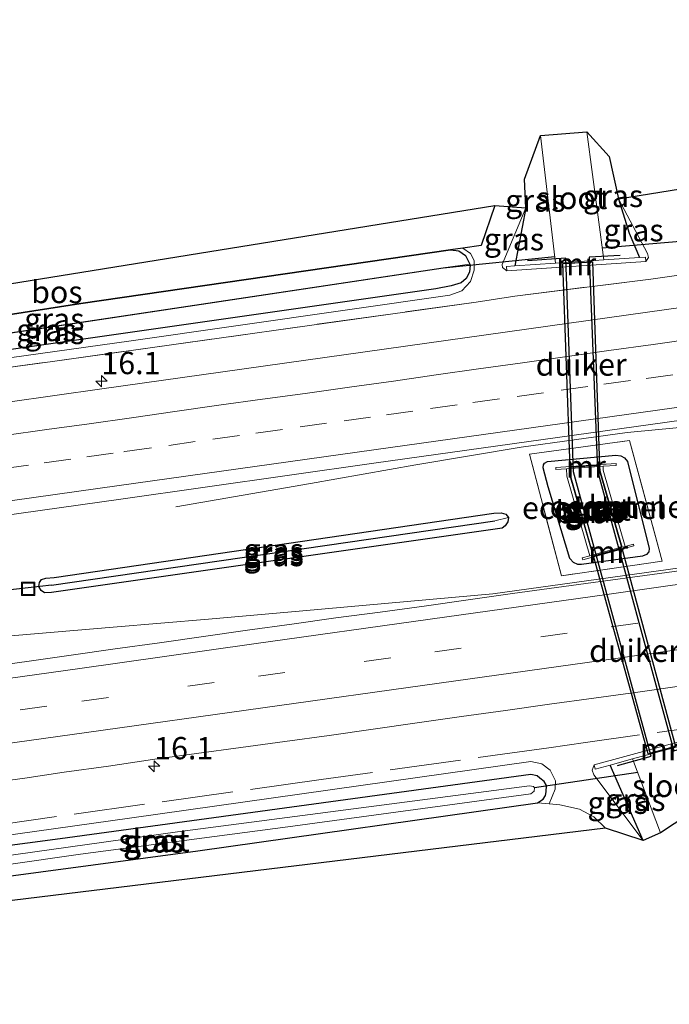
# Model space of a CAD drawing. Units: metres. Extents: x 239996 to 250007, y 525944 to 528045.
# Drawn here: x 243039 to 243112, y 526955 to 527065 of the extents above; entities that cross this region are included whole.
import ezdxf
from ezdxf.enums import TextEntityAlignment as Align

# ---------------------------------------------------------------- set-up
doc = ezdxf.new("R2010")
doc.units = ezdxf.units.M
doc.linetypes.add('IE-TERREINAFSCHEIDING', pattern=[10, 8, -2])
doc.linetypes.add('VW-3-9_STREEP', pattern=[12, 3, -9])
doc.layers.get('0').update_dxf_attribs({"lineweight": 25})
for name, color, linetype, lineweight in [('B-ME-AM-KILOMETR-S-B1', 7, 'Continuous', 18), ('B-ME-BV-GELEIDECONSTRUCTIE-GELEIDERAIL-L-B1', 213, 'BV-GELEIDERAIL', 18), ('B-ME-FV-FAUNAPASSAGE-FAUNATUNNEL-L-B1', 10, 'Continuous', 25), ('B-ME-GR-BOS-GV-B6', 10, 'Continuous', 25), ('B-ME-GW-INSTEEKWATERGANG-L-B1', 10, 'Continuous', 25), ('B-ME-GW-KRUINLIJN-L-B1', 93, 'Continuous', 18), ('B-ME-GW-WATERGANG-GREPPEL-L-B1', 10, 'Continuous', 25), ('B-ME-IE-GRASLAND-GV-B6', 93, 'Continuous', 18), ('B-ME-IE-GRONDWERKLIJN-GROND_INGERICHT-GV-B6', 253, 'Continuous', 18), ('B-ME-IE-HULPGEOMETRIE-L-B1', 53, 'Continuous', 18), ('B-ME-IE-INRICHTINGSELEMENT-S-B1', 253, 'Continuous', 18), ('B-ME-IE-TERREINAFSCHEIDING-DOORGANG-L-B1', 8, 'IE-TERREINAFSCHEIDING-KUNSTMATIG-OPEN', 18), ('B-ME-IE-TERREINAFSCHEIDING-RASTERHEKWERK-L-B1', 8, 'IE-TERREINAFSCHEIDING', 18), ('B-ME-KG-KADASTRAAL-OPNAMEDTMGRENS-L-B1', 10, 'Continuous', 25), ('B-ME-KW-DUIKER-GV-B6', 10, 'Continuous', 25), ('B-ME-KW-DUIKER-L-B1', 10, 'Continuous', 25), ('B-ME-MW-MUUR-GV-B6', 8, 'IE-TERREINAFSCHEIDING-KUNSTMATIG', 18), ('B-ME-OG-WATER-GV-B6', 153, 'Continuous', 18), ('B-ME-VH-VERH_SOORT-BETON-OVERIG-GV-B6', 8, 'IE-TERREINAFSCHEIDING-NATUURLIJK-HOUTWAL', 18), ('B-ME-VH-VERH_SOORT-BITUMEN-GV-B6', 8, 'IE-TERREINAFSCHEIDING-NATUURLIJK-HOUTWAL', 18), ('B-ME-VW-MARKERING-39STREEP-015-L-B1', 255, 'VW-3-9_STREEP', 18), ('B-ME-VW-MARKERING-STREEP-015-L-B1', 7, 'Continuous', 18)]:
    doc.layers.add(name, color=color, linetype=linetype, lineweight=lineweight)
doc.styles.add('NLCS-ISO', font='NLCS-ISO.TTF')
doc.linetypes.add('BV-GELEIDERAIL', pattern='A,10,-3,[108,NLCS.SHX,S=1,R=0,X=0,Y=0],-3', length=16)
doc.linetypes.add('IE-TERREINAFSCHEIDING-KUNSTMATIG', pattern='A,4,[82,NLCS.SHX,S=0.75,R=90,X=0,Y=0],4,-2', length=10)
doc.linetypes.add('IE-TERREINAFSCHEIDING-KUNSTMATIG-OPEN', pattern='A,7,-1.5,[67,NLCS.SHX,S=0.75,R=0,X=0,Y=0],-1.5', length=10)
doc.linetypes.add('IE-TERREINAFSCHEIDING-NATUURLIJK-HOUTWAL', pattern='A,7,-1.5,[67,NLCS.SHX,S=0.75,R=45,X=0,Y=0],-1.5,7,-1.5,[70,NLCS.SHX,S=0.75,R=0,X=0,Y=0],-1.5', length=20)

# ---------------------------------------------------------------- blocks, each defined once
blk = doc.blocks.new('put')
for p, q in [((0.75, 0.75), (-0.75, 0.75)), ((-0.75, 0.75), (-0.75, -0.75)), ((0.75, -0.75), (0.75, 0.75)), ((-0.75, -0.75), (0.75, -0.75))]:
    blk.add_line(p, q)
blk.add_lwpolyline([(-0.625, 0.625), (0.625, 0.625), (0.625, -0.625), (-0.625, -0.625)], close=True)
blk = doc.blocks.new('hecto')
for p, q in [((0, 0.625), (-0.625, 0)), ((0, -0.625), (0, 0.625)), ((-0.625, 0), (0.625, 0)), ((0.625, 0), (0, -0.625))]:
    blk.add_line(p, q)

msp = doc.modelspace()

# ---------------------------------------------------------------- linework, layer by layer
at = {"layer": 'B-ME-BV-GELEIDECONSTRUCTIE-GELEIDERAIL-L-B1'}
for points in [[(243162.085, 527024.181, 13.954), (243144.003, 527022.551, 14.69), (243125.431, 527020.862, 14.785), (243106.876, 527019.126, 14.825), (243095.002, 527017.474, 14.842), (243083.166, 527015.493, 14.838), (243071.345, 527013.411, 14.686), (243056.242, 527010.785, 14.048)], [(243031.968, 526995.822, 13.896), (243049.188, 526997.271, 14.613), (243059.886, 526998.189, 14.654), (243070.502, 526999.127, 14.703), (243091.808, 527001.014, 14.756), (243116.879, 527004.488, 14.78), (243126.05, 527006.099, 14.498), (243135.874, 527007.998, 14.027)]]:
    msp.add_polyline3d(points, dxfattribs=at)
at = {"layer": 'B-ME-FV-FAUNAPASSAGE-FAUNATUNNEL-L-B1'}
for points in [[(243106.101, 527038.975, 12.263), (243102.63, 527038.793, 12.259), (243103.549, 527014.822, 12.324), (243112.113, 526983.427, 12.324), (243115.787, 526984.475, 12.329)], [(243105.822, 526981.765, 12.247), (243109.569, 526982.817, 12.251), (243100.884, 527014.713, 12.313), (243099.991, 527038.667, 12.284), (243095.696, 527038.371, 12.288)]]:
    msp.add_polyline3d(points, dxfattribs=at)
at = {"layer": 'B-ME-GR-BOS-GV-B6'}
msp.add_polyline3d([(242993.878, 527025.679, 13.002), (242993.476, 527028.694, 12.668), (243092.033, 527044.593, 12.906), (243090.52, 527040.109, 13.069), (243088.429, 527039.812, 13.039), (243087.051, 527039.616, 13.02), (243045.588, 527033.596, 13.024), (242997.6, 527026.126, 13.02), (242993.878, 527025.679, 13.002)], dxfattribs=at)
at = {"layer": 'B-ME-GW-INSTEEKWATERGANG-L-B1'}
for p, q in [((243095.515, 527044.339, 12.776), (243094.3, 527037.818, 12.73)), ((243108.689, 526973.332, 12.619), (243104.995, 526981.814, 12.615))]:
    msp.add_line(p, q, dxfattribs=at)
for points in [[(243105.934, 527045.346, 12.836), (243107.127, 527041.47, 12.836), (243108.267, 527038.741, 12.836)], [(242997.6, 527026.126, 13.02), (243045.588, 527033.596, 13.024), (243087.051, 527039.616, 13.02)], [(243087.051, 527039.616, 13.02), (243088.015, 527039.508, 13.02), (243088.754, 527038.982, 13.02), (243089.238, 527037.99, 13.02)], [(243089.238, 527037.99, 13.02), (243089.268, 527037.928, 13.02), (243089.214, 527037.124, 13.02), (243088.818, 527036.411, 13.02), (243088.253, 527035.91, 13.02), (243087.125, 527035.569, 13.02), (243085.417, 527035.249, 13.02), (243033.509, 527027.836, 13.02), (242997.313, 527022.582, 13.02)], [(243106.607, 527016.267, 13.864), (243106.926, 527015.879, 13.864), (243109.377, 527006.121, 13.851), (243109.312, 527005.722, 13.851), (243109.078, 527005.433, 13.851), (243108.607, 527005.25, 13.851), (243101.765, 527004.311, 13.851), (243101.337, 527004.328, 13.851), (243100.858, 527004.524, 13.851), (243100.458, 527004.994, 13.831), (243098.016, 527013.028, 13.855), (243097.48, 527015.139, 13.855), (243097.495, 527015.489, 13.855), (243097.624, 527015.679, 13.855), (243097.955, 527015.873, 13.855), (243105.607, 527016.579, 13.864), (243106.179, 527016.497, 13.864), (243106.607, 527016.267, 13.864)], [(243040.864, 527001.845, 13.696), (243040.916, 527002.301, 13.696), (243041.144, 527002.616, 13.696), (243041.625, 527002.772, 13.696), (243042.565, 527002.854, 13.642), (243091.917, 527010.056, 13.765), (243092.738, 527010.109, 13.765), (243093.259, 527009.954, 13.765), (243093.563, 527009.602, 13.765)], [(243093.563, 527009.602, 13.765), (243093.483, 527009.107, 13.765), (243093.21, 527008.648, 13.765), (243092.851, 527008.397, 13.765), (243042.271, 527001.172, 13.696), (243041.493, 527001.14, 13.696), (243041.102, 527001.407, 13.696), (243040.864, 527001.845, 13.696)], [(243096.834, 526977.583, 12.472), (243097.481, 526978.004, 12.469), (243097.716, 526978.386, 12.468), (243097.814, 526978.798, 12.468), (243097.823, 526979.523, 12.468), (243097.588, 526979.973, 12.468), (243097.098, 526980.352, 12.468), (243096.775, 526980.591, 12.468), (243096.07, 526980.767, 12.468), (243043.244, 526973.539, 12.5), (243010.772, 526969.241, 12.703)], [(243011.096, 526965.82, 12.68), (243058.713, 526972.184, 12.713), (243096.834, 526977.583, 12.472)]]:
    msp.add_polyline3d(points, dxfattribs=at)
at = {"layer": 'B-ME-GW-KRUINLIJN-L-B1'}
for points in [[(243108.984, 527038.287, 13.52), (243109.278, 527038.762, 13.442), (243109.175, 527039.216, 13.408), (243105.934, 527045.346, 12.836)], [(243095.515, 527044.339, 12.776), (243092.858, 527037.974, 13.356), (243092.889, 527037.615, 13.356), (243093.393, 527037.257, 13.52)], [(242993.761, 527021.433, 13.543), (243018.776, 527024.889, 13.507), (243051.217, 527029.416, 13.495), (243086.993, 527034.528, 13.479), (243088.353, 527035.002, 13.483), (243089.322, 527036.055, 13.447), (243089.729, 527037.328, 13.401), (243089.701, 527038.406, 13.331), (243089.304, 527039.193, 13.331), (243088.429, 527039.812, 13.039)], [(243098.141, 526977.47, 12.502), (243098.812, 526979.112, 13.258), (243098.832, 526980.033, 13.081), (243098.244, 526981.248, 13.249), (243097.304, 526981.934, 13.389), (243096.09, 526982.209, 13.398), (243051.037, 526975.849, 13.389), (243013.384, 526970.591, 13.475), (242942.129, 526961.022, 13.676)], [(243103.184, 526981.838, 13.507), (243102.947, 526981.255, 13.389), (243103.152, 526980.706, 13.315), (243108.689, 526973.332, 12.619)]]:
    msp.add_polyline3d(points, dxfattribs=at)
at = {"layer": 'B-ME-GW-WATERGANG-GREPPEL-L-B1'}
for p, q in [((242999.218, 527024.528, 12.009), (243086.235, 527037.585, 11.907)), ((243042.269, 527002.009, 13.123), (243092.024, 527009.199, 13.11))]:
    msp.add_line(p, q, dxfattribs=at)
at = {"layer": 'B-ME-IE-GRASLAND-GV-B6'}
for points in [[(243018.776, 527024.889, 13.507), (243051.217, 527029.416, 13.495), (243086.993, 527034.528, 13.479), (243088.353, 527035.002, 13.483), (243089.322, 527036.055, 13.447), (243089.729, 527037.328, 13.401), (243089.701, 527038.406, 13.331), (243089.304, 527039.193, 13.331), (243088.429, 527039.812, 13.039), (243090.52, 527040.109, 13.069), (243092.033, 527044.593, 12.906), (243095.515, 527044.339, 12.776), (243092.858, 527037.974, 13.356), (243092.889, 527037.615, 13.356), (243093.393, 527037.257, 13.52), (243108.984, 527038.287, 13.52), (243109.278, 527038.762, 13.442), (243109.175, 527039.216, 13.408), (243105.934, 527045.346, 12.836), (243230.469, 527065.432, 13.024)], [(243094.3, 527037.818, 12.73), (243095.515, 527044.339, 12.776), (243095.356, 527047.533, 12.779), (243097.154, 527052.454, 11.178), (243098.861, 527038.119, 11.178), (243094.3, 527037.818, 12.73)], [(243104.275, 527038.477, 11.178), (243102.354, 527052.842, 11.178), (243104.871, 527050.085, 12.799), (243105.934, 527045.346, 12.836), (243107.127, 527041.47, 12.836), (243108.267, 527038.741, 12.836), (243104.275, 527038.477, 11.178)], [(243105.934, 527045.346, 12.836), (243109.175, 527039.216, 13.408), (243109.278, 527038.762, 13.442), (243108.984, 527038.287, 13.52), (243108.951, 527038.786, 13.52), (243108.267, 527038.741, 12.836), (243107.127, 527041.47, 12.836), (243105.934, 527045.346, 12.836)], [(243095.515, 527044.339, 12.776), (243094.3, 527037.818, 12.73), (243093.36, 527037.756, 13.52), (243093.393, 527037.257, 13.52), (243092.889, 527037.615, 13.356), (243092.858, 527037.974, 13.356), (243095.515, 527044.339, 12.776)], [(243088.429, 527039.812, 13.039), (243089.304, 527039.193, 13.331), (243089.701, 527038.406, 13.331), (243089.729, 527037.328, 13.401), (243089.322, 527036.055, 13.447), (243088.353, 527035.002, 13.483), (243086.993, 527034.528, 13.479), (243051.217, 527029.416, 13.495), (243018.776, 527024.889, 13.507), (242993.761, 527021.433, 13.543), (242993.678, 527022.105, 13.02), (242997.313, 527022.582, 13.02), (243033.509, 527027.836, 13.02), (243085.417, 527035.249, 13.02), (243087.125, 527035.569, 13.02), (243088.253, 527035.91, 13.02), (243088.818, 527036.411, 13.02), (243089.214, 527037.124, 13.02), (243089.268, 527037.928, 13.02), (243089.238, 527037.99, 13.02), (243088.754, 527038.982, 13.02), (243088.015, 527039.508, 13.02), (243087.051, 527039.616, 13.02), (243088.429, 527039.812, 13.039)], [(243086.235, 527037.585, 11.907), (242999.218, 527024.528, 12.009), (242995.95, 527024.052, 13.02), (242995.999, 527024.708, 13.02), (242996.676, 527025.571, 13.02), (242997.6, 527026.126, 13.02), (243045.588, 527033.596, 13.024), (243087.051, 527039.616, 13.02), (243088.015, 527039.508, 13.02), (243088.754, 527038.982, 13.02), (243089.238, 527037.99, 13.02), (243086.235, 527037.585, 11.907)], [(243147.309, 527037.953, 13.823), (243107.038, 527032.316, 13.802), (243047.943, 527024.019, 13.823), (243000.4, 527017.306, 13.773), (242940.152, 527008.974, 13.764), (242939.947, 527013.941, 13.556), (242978.447, 527019.318, 13.565), (242993.761, 527021.433, 13.543), (242993.884, 527020.526, 13.642), (243042.397, 527027.104, 13.61), (243089.939, 527033.748, 13.696), (243094.266, 527034.403, 13.696), (243109.533, 527036.34, 13.679), (243113.728, 527036.924, 13.679)], [(243089.238, 527037.99, 13.02), (243089.268, 527037.928, 13.02), (243089.214, 527037.124, 13.02), (243088.818, 527036.411, 13.02), (243088.253, 527035.91, 13.02), (243087.125, 527035.569, 13.02), (243085.417, 527035.249, 13.02), (243033.509, 527027.836, 13.02), (242997.313, 527022.582, 13.02), (242996.514, 527022.843, 13.02), (242995.925, 527023.722, 13.02), (242995.95, 527024.052, 13.02), (242999.218, 527024.528, 12.009), (243086.235, 527037.585, 11.907), (243089.238, 527037.99, 13.02)], [(243113.728, 527036.924, 13.679), (243109.533, 527036.34, 13.679), (243094.266, 527034.403, 13.696), (243089.939, 527033.748, 13.696), (243042.397, 527027.104, 13.61), (242993.884, 527020.526, 13.642)], [(242999.978, 527004.623, 14.109), (243050.068, 527011.634, 14.027), (243078.448, 527015.677, 14.06), (243149.408, 527025.585, 14.052)], [(243110.826, 527004.669, 14.027), (243107.172, 527018.237, 14.04), (243095.929, 527016.682, 14.056), (243099.514, 527003.044, 14.027), (243110.826, 527004.669, 14.027)], [(243110.826, 527004.669, 14.027), (243099.514, 527003.044, 14.027), (243095.929, 527016.682, 14.056), (243107.172, 527018.237, 14.04), (243110.826, 527004.669, 14.027)], [(243106.607, 527016.267, 13.864), (243106.179, 527016.497, 13.864), (243105.607, 527016.579, 13.864), (243097.955, 527015.873, 13.855), (243097.624, 527015.679, 13.855), (243097.495, 527015.489, 13.855), (243097.48, 527015.139, 13.855), (243098.016, 527013.028, 13.855), (243100.458, 527004.994, 13.831), (243100.858, 527004.524, 13.851), (243101.337, 527004.328, 13.851), (243101.765, 527004.311, 13.851), (243108.607, 527005.25, 13.851), (243109.078, 527005.433, 13.851), (243109.312, 527005.722, 13.851), (243109.377, 527006.121, 13.851), (243106.926, 527015.879, 13.864), (243106.607, 527016.267, 13.864)], [(243106.607, 527016.267, 13.864), (243106.926, 527015.879, 13.864), (243109.377, 527006.121, 13.851), (243109.312, 527005.722, 13.851), (243109.078, 527005.433, 13.851), (243108.607, 527005.25, 13.851), (243101.765, 527004.311, 13.851), (243101.337, 527004.328, 13.851), (243100.858, 527004.524, 13.851), (243100.458, 527004.994, 13.831), (243098.016, 527013.028, 13.855), (243097.48, 527015.139, 13.855), (243097.495, 527015.489, 13.855), (243097.624, 527015.679, 13.855), (243097.955, 527015.873, 13.855), (243105.607, 527016.579, 13.864), (243106.179, 527016.497, 13.864), (243106.607, 527016.267, 13.864)], [(243104.187, 527015.329, 12.403), (243105.653, 527015.426, 13.331), (243105.64, 527015.626, 13.331), (243098.88, 527015.177, 13.327), (243098.893, 527014.977, 13.327), (243100.095, 527015.057, 12.549), (243100.122, 527014.24, 12.553), (243102.701, 527005.278, 12.514), (243101.848, 527005.047, 13.209), (243101.9, 527004.854, 13.209), (243107.641, 527006.406, 13.209), (243107.589, 527006.599, 13.209), (243106.656, 527006.347, 12.368), (243104.201, 527014.883, 12.405), (243104.187, 527015.329, 12.403)], [(243092.024, 527009.199, 13.11), (243042.269, 527002.009, 13.123), (243040.864, 527001.845, 13.696), (243040.916, 527002.301, 13.696), (243041.144, 527002.616, 13.696), (243041.625, 527002.772, 13.696), (243042.565, 527002.854, 13.642), (243091.917, 527010.056, 13.765), (243092.738, 527010.109, 13.765), (243093.259, 527009.954, 13.765), (243093.563, 527009.602, 13.765), (243092.024, 527009.199, 13.11)], [(243040.864, 527001.845, 13.696), (243041.102, 527001.407, 13.696), (243041.493, 527001.14, 13.696), (243042.271, 527001.172, 13.696), (243092.851, 527008.397, 13.765), (243093.21, 527008.648, 13.765), (243093.483, 527009.107, 13.765), (243093.563, 527009.602, 13.765), (243093.259, 527009.954, 13.765), (243092.738, 527010.109, 13.765), (243091.917, 527010.056, 13.765), (243042.565, 527002.854, 13.642), (243041.625, 527002.772, 13.696), (243041.144, 527002.616, 13.696), (243040.916, 527002.301, 13.696), (243040.864, 527001.845, 13.696)], [(243093.563, 527009.602, 13.765), (243093.483, 527009.107, 13.765), (243093.21, 527008.648, 13.765), (243092.851, 527008.397, 13.765), (243042.271, 527001.172, 13.696), (243041.493, 527001.14, 13.696), (243041.102, 527001.407, 13.696), (243040.864, 527001.845, 13.696), (243042.269, 527002.009, 13.123), (243092.024, 527009.199, 13.11), (243093.563, 527009.602, 13.765)], [(243113.827, 527003.752, 13.999), (243108.87, 527003.096, 13.993), (243103.918, 527002.404, 13.998), (243098.962, 527001.747, 13.999), (243094.011, 527001.041, 13.994), (243089.06, 527000.353, 13.99), (243084.109, 526999.654, 13.99), (243079.157, 526998.961, 13.981), (243074.198, 526998.323, 13.975), (243069.25, 526997.603, 13.976), (243064.295, 526996.929, 13.971), (243059.344, 526996.233, 13.97), (243054.395, 526995.522, 13.963), (243049.441, 526994.845, 13.964), (243044.492, 526994.129, 13.972), (243039.51, 526993.439, 13.986), (243034.557, 526992.756, 13.997)], [(243034.32, 526979.679, 13.703), (243039.274, 526980.35, 13.694), (243043.715, 526981.016, 13.689), (243048.669, 526981.69, 13.698), (243053.614, 526982.438, 13.7), (243058.57, 526983.095, 13.706), (243063.525, 526983.765, 13.695), (243068.478, 526984.449, 13.698), (243073.43, 526985.137, 13.703), (243078.382, 526985.835, 13.708), (243083.331, 526986.543, 13.706), (243088.282, 526987.243, 13.704), (243093.233, 526987.941, 13.71), (243098.185, 526988.63, 13.707), (243103.138, 526989.315, 13.704), (243108.094, 526989.977, 13.705), (243113.043, 526990.691, 13.697)], [(243117.782, 526985.82, 13.532), (243103.184, 526981.838, 13.507), (243102.947, 526981.255, 13.389), (243103.152, 526980.706, 13.315), (243108.689, 526973.332, 12.619), (243104.459, 526974.722, 12.861), (243103.143, 526976.017, 12.787), (243101.545, 526976.86, 12.697), (243099.319, 526977.368, 12.529), (243098.141, 526977.47, 12.502), (243098.812, 526979.112, 13.258), (243098.832, 526980.033, 13.081), (243098.244, 526981.248, 13.249), (243097.304, 526981.934, 13.389), (243096.09, 526982.209, 13.398), (243051.037, 526975.849, 13.389), (243013.384, 526970.591, 13.475)], [(242993.198, 526966.704, 12.874), (242942.175, 526959.893, 12.833), (242942.129, 526961.022, 13.676), (243013.384, 526970.591, 13.475), (243051.037, 526975.849, 13.389), (243096.09, 526982.209, 13.398), (243097.304, 526981.934, 13.389), (243098.244, 526981.248, 13.249), (243098.832, 526980.033, 13.081), (243098.812, 526979.112, 13.258), (243098.141, 526977.47, 12.502), (243096.834, 526977.583, 12.472), (243097.481, 526978.004, 12.469), (243097.716, 526978.386, 12.468), (243097.814, 526978.798, 12.468), (243097.823, 526979.523, 12.468), (243097.588, 526979.973, 12.468), (243097.098, 526980.352, 12.468), (243096.775, 526980.591, 12.468), (243096.07, 526980.767, 12.468), (243043.244, 526973.539, 12.5), (243010.772, 526969.241, 12.703), (242993.198, 526966.704, 12.874)], [(243104.995, 526981.814, 12.615), (243108.689, 526973.332, 12.619), (243103.152, 526980.706, 13.315), (243102.947, 526981.255, 13.389), (243103.184, 526981.838, 13.507), (243103.316, 526981.356, 13.507), (243104.995, 526981.814, 12.615)], [(243107.507, 526982.499, 11.154), (243110.634, 526974.216, 11.154), (243108.689, 526973.332, 12.619), (243104.995, 526981.814, 12.615), (243107.507, 526982.499, 11.154)], [(243096.834, 526977.583, 12.472), (243058.713, 526972.184, 12.713), (243011.096, 526965.82, 12.68), (243010.15, 526966.325, 12.7), (243009.72, 526966.84, 12.705), (243009.551, 526967.505, 12.705), (243009.611, 526968.154, 12.705), (243009.837, 526968.63, 12.705), (243010.2, 526968.95, 12.705), (243010.772, 526969.241, 12.703), (243043.244, 526973.539, 12.5), (243096.07, 526980.767, 12.468), (243096.775, 526980.591, 12.468), (243097.098, 526980.352, 12.468), (243097.588, 526979.973, 12.468), (243097.823, 526979.523, 12.468), (243097.814, 526978.798, 12.468), (243097.716, 526978.386, 12.468), (243097.481, 526978.004, 12.469), (243096.834, 526977.583, 12.472)], [(243011.194, 526967.701, 11.592), (243011.11, 526967.407, 11.592), (243011.209, 526967.172, 11.592), (243011.348, 526967.076, 11.592), (243011.85, 526967, 11.592), (243045.52, 526971.82, 11.592), (243068.793, 526974.865, 11.592), (243096.073, 526978.583, 11.592), (243096.444, 526978.894, 11.592), (243096.498, 526979.255, 11.592), (243096.378, 526979.418, 11.592), (243095.918, 526979.476, 11.592), (243056.405, 526974.325, 11.592), (243011.811, 526968.071, 11.592), (243011.431, 526967.943, 11.592), (243011.194, 526967.701, 11.592)]]:
    msp.add_polyline3d(points, dxfattribs=at)
at = {"layer": 'B-ME-IE-GRONDWERKLIJN-GROND_INGERICHT-GV-B6'}
msp.add_polyline3d([(243098.141, 526977.47, 12.502), (243099.319, 526977.368, 12.529), (243101.545, 526976.86, 12.697), (243103.143, 526976.017, 12.787), (243104.459, 526974.722, 12.861), (242942.3785, 526954.9727, 12.8469), (242942.309, 526956.66, 12.844), (242993.877, 526963.545, 12.873), (243011.096, 526965.82, 12.68), (243058.713, 526972.184, 12.713), (243096.834, 526977.583, 12.472), (243098.141, 526977.47, 12.502)], dxfattribs=at)
at = {"layer": 'B-ME-IE-HULPGEOMETRIE-L-B1'}
for p, q in [((243086.235, 527037.585, 11.907), (243089.238, 527037.99, 13.02)), ((243092.024, 527009.199, 13.11), (243093.563, 527009.602, 13.765)), ((243042.269, 527002.009, 13.123), (243040.864, 527001.845, 13.696))]:
    msp.add_line(p, q, dxfattribs=at)
at = {"layer": 'B-ME-IE-TERREINAFSCHEIDING-DOORGANG-L-B1'}
for p, q in [((243109.533, 527036.34, 13.679), (243113.728, 527036.924, 13.679)), ((243094.266, 527034.403, 13.696), (243089.939, 527033.748, 13.696)), ((243098.103, 526983.764, 13.704), (243102.231, 526984.36, 13.688))]:
    msp.add_line(p, q, dxfattribs=at)
at = {"layer": 'B-ME-IE-TERREINAFSCHEIDING-RASTERHEKWERK-L-B1'}
for p, q in [((243094.266, 527034.403, 13.696), (243109.533, 527036.34, 13.679)), ((243118.176, 526986.581, 13.692), (243102.231, 526984.36, 13.688))]:
    msp.add_line(p, q, dxfattribs=at)
for points in [[(242993.884, 527020.526, 13.642), (243042.397, 527027.104, 13.61), (243089.939, 527033.748, 13.696)], [(243110.826, 527004.669, 14.027), (243099.514, 527003.044, 14.027), (243095.929, 527016.682, 14.056), (243107.172, 527018.237, 14.04), (243110.826, 527004.669, 14.027)], [(243098.103, 526983.764, 13.704), (243072.541, 526980.18, 13.671), (243036.885, 526975.198, 13.614), (243001.932, 526970.221, 13.626), (242968.59, 526965.604, 13.696), (242947.868, 526962.668, 13.741)]]:
    msp.add_polyline3d(points, dxfattribs=at)
at = {"layer": 'B-ME-KG-KADASTRAAL-OPNAMEDTMGRENS-L-B1'}
for points in [[(242939.5625, 527023.2829, 12.9642), (242991.025, 527028.369, 13.02), (242991.577, 527027.514, 13.02), (242992.331, 527027.262, 13.005), (242993.287, 527027.866, 12.895), (242993.476, 527028.694, 12.668), (243092.033, 527044.593, 12.906), (243095.515, 527044.339, 12.776), (243095.356, 527047.533, 12.779), (243097.154, 527052.454, 11.178), (243102.354, 527052.842, 11.178), (243104.871, 527050.085, 12.799), (243105.934, 527045.346, 12.836), (243230.469, 527065.432, 13.024)], [(243115.137, 526977.172, 11.154), (243110.634, 526974.216, 11.154), (243108.689, 526973.332, 12.619), (243104.459, 526974.722, 12.861), (242942.3785, 526954.9727, 12.8469)]]:
    msp.add_polyline3d(points, dxfattribs=at)
at = {"layer": 'B-ME-KW-DUIKER-GV-B6'}
for points in [[(243103.78, 527015.402, 11.15), (243100.488, 527015.183, 11.15), (243099.67, 527038.075, 11.178), (243103.002, 527038.279, 11.178), (243103.78, 527015.402, 11.15)], [(243112.3, 526983.91, 11.154), (243109.249, 526983.077, 11.154), (243103.113, 527005.285, 11.15), (243106.296, 527006.145, 11.15), (243112.3, 526983.91, 11.154)]]:
    msp.add_polyline3d(points, dxfattribs=at)
at = {"layer": 'B-ME-KW-DUIKER-L-B1'}
for p, q in [((243116.428, 527040.878, 11.882), (243104.098, 527039.804, 11.178)), ((243086.235, 527037.585, 11.907), (243098.77, 527038.882, 11.178)), ((243042.269, 527002.009, 13.123), (243037.021, 527001.402, 13.184)), ((243108.087, 526980.96, 11.154), (243096.498, 526979.255, 11.592))]:
    msp.add_line(p, q, dxfattribs=at)
at = {"layer": 'B-ME-MW-MUUR-GV-B6'}
for points in [[(243108.984, 527038.287, 13.52), (243093.393, 527037.257, 13.52), (243093.36, 527037.756, 13.52), (243094.3, 527037.818, 12.73), (243098.861, 527038.119, 11.178), (243104.275, 527038.477, 11.178), (243108.267, 527038.741, 12.836), (243108.951, 527038.786, 13.52), (243108.984, 527038.287, 13.52)], [(243103.787, 527015.302, 11.15), (243100.495, 527015.083, 11.15), (243100.445, 527015.08, 12.536), (243100.095, 527015.057, 12.549), (243098.893, 527014.977, 13.327), (243098.88, 527015.177, 13.327), (243105.64, 527015.626, 13.331), (243105.653, 527015.426, 13.331), (243104.187, 527015.329, 12.403), (243103.837, 527015.305, 12.415), (243103.787, 527015.302, 11.15)], [(243100.495, 527015.083, 11.15), (243100.52, 527014.303, 11.15), (243103.087, 527005.382, 11.15), (243103.039, 527005.369, 12.501), (243100.47, 527014.295, 12.54), (243100.445, 527015.08, 12.536), (243100.495, 527015.083, 11.15)], [(243103.837, 527015.305, 12.415), (243103.853, 527014.828, 12.417), (243106.318, 527006.255, 12.38), (243106.27, 527006.242, 11.15), (243103.803, 527014.82, 11.15), (243103.787, 527015.302, 11.15), (243103.837, 527015.305, 12.415)], [(243106.656, 527006.347, 12.368), (243107.589, 527006.599, 13.209), (243107.641, 527006.406, 13.209), (243101.9, 527004.854, 13.209), (243101.848, 527005.047, 13.209), (243102.701, 527005.278, 12.514), (243103.039, 527005.369, 12.501), (243103.087, 527005.382, 11.15), (243106.27, 527006.242, 11.15), (243106.318, 527006.255, 12.38), (243106.656, 527006.347, 12.368)], [(243113.203, 526984.053, 11.154), (243107.507, 526982.499, 11.154), (243104.995, 526981.814, 12.615), (243103.316, 526981.356, 13.507), (243103.184, 526981.838, 13.507), (243117.782, 526985.82, 13.532), (243117.914, 526985.338, 13.532), (243116.495, 526984.951, 12.603), (243113.203, 526984.053, 11.154)]]:
    msp.add_polyline3d(points, dxfattribs=at)
at = {"layer": 'B-ME-OG-WATER-GV-B6'}
for points in [[(243098.861, 527038.119, 11.178), (243097.154, 527052.454, 11.178), (243102.354, 527052.842, 11.178), (243104.275, 527038.477, 11.178), (243098.861, 527038.119, 11.178)], [(243103.787, 527015.302, 11.15), (243103.803, 527014.82, 11.15), (243106.27, 527006.242, 11.15), (243103.087, 527005.382, 11.15), (243100.52, 527014.303, 11.15), (243100.495, 527015.083, 11.15), (243103.787, 527015.302, 11.15)], [(243113.203, 526984.053, 11.154), (243115.137, 526977.172, 11.154), (243110.634, 526974.216, 11.154), (243107.507, 526982.499, 11.154), (243113.203, 526984.053, 11.154)], [(243011.194, 526967.701, 11.592), (243011.431, 526967.943, 11.592), (243011.811, 526968.071, 11.592), (243056.405, 526974.325, 11.592), (243095.918, 526979.476, 11.592), (243096.378, 526979.418, 11.592), (243096.498, 526979.255, 11.592), (243096.444, 526978.894, 11.592), (243096.073, 526978.583, 11.592), (243068.793, 526974.865, 11.592), (243045.52, 526971.82, 11.592), (243011.85, 526967, 11.592), (243011.348, 526967.076, 11.592), (243011.209, 526967.172, 11.592), (243011.11, 526967.407, 11.592), (243011.194, 526967.701, 11.592)]]:
    msp.add_polyline3d(points, dxfattribs=at)
at = {"layer": 'B-ME-VH-VERH_SOORT-BETON-OVERIG-GV-B6'}
for points in [[(243100.445, 527015.08, 12.536), (243100.47, 527014.295, 12.54), (243103.039, 527005.369, 12.501), (243102.701, 527005.278, 12.514), (243100.122, 527014.24, 12.553), (243100.095, 527015.057, 12.549), (243100.445, 527015.08, 12.536)], [(243104.187, 527015.329, 12.403), (243104.201, 527014.883, 12.405), (243106.656, 527006.347, 12.368), (243106.318, 527006.255, 12.38), (243103.853, 527014.828, 12.417), (243103.837, 527015.305, 12.415), (243104.187, 527015.329, 12.403)]]:
    msp.add_polyline3d(points, dxfattribs=at)
at = {"layer": 'B-ME-VH-VERH_SOORT-BITUMEN-GV-B6'}
for points in [[(243149.408, 527025.585, 14.052), (243078.448, 527015.677, 14.06), (243050.068, 527011.634, 14.027), (242999.978, 527004.623, 14.109), (242970.925, 527000.644, 14.056), (242940.671, 526996.392, 14.076), (242940.61, 526997.875, 14.076), (242940.4565, 527001.591, 14.0077), (242940.3057, 527005.2559, 13.9218), (242940.152, 527008.974, 13.764), (243000.4, 527017.306, 13.773), (243047.943, 527024.019, 13.823), (243107.038, 527032.316, 13.802), (243147.309, 527037.953, 13.823)], [(243034.557, 526992.756, 13.997), (243039.51, 526993.439, 13.986), (243044.492, 526994.129, 13.972), (243049.441, 526994.845, 13.964), (243054.395, 526995.522, 13.963), (243059.344, 526996.233, 13.97), (243064.295, 526996.929, 13.971), (243069.25, 526997.603, 13.976), (243074.198, 526998.323, 13.975), (243079.157, 526998.961, 13.981), (243084.109, 526999.654, 13.99), (243089.06, 527000.353, 13.99), (243094.011, 527001.041, 13.994), (243098.962, 527001.747, 13.999), (243103.918, 527002.404, 13.998), (243108.87, 527003.096, 13.993), (243113.827, 527003.752, 13.999)], [(243113.043, 526990.691, 13.697), (243108.094, 526989.977, 13.705), (243103.138, 526989.315, 13.704), (243098.185, 526988.63, 13.707), (243093.233, 526987.941, 13.71), (243088.282, 526987.243, 13.704), (243083.331, 526986.543, 13.706), (243078.382, 526985.835, 13.708), (243073.43, 526985.137, 13.703), (243068.478, 526984.449, 13.698), (243063.525, 526983.765, 13.695), (243058.57, 526983.095, 13.706), (243053.614, 526982.438, 13.7), (243048.669, 526981.69, 13.698), (243043.715, 526981.016, 13.689), (243039.274, 526980.35, 13.694), (243034.32, 526979.679, 13.703)]]:
    msp.add_polyline3d(points, dxfattribs=at)
at = {"layer": 'B-ME-VW-MARKERING-39STREEP-015-L-B1'}
for points in [[(243036.7172, 527015.0561, 13.9886), (243041.4711, 527015.7196, 13.9902), (243046.2249, 527016.3859, 13.9901), (243050.3842, 527016.9695, 13.9969), (243050.5227, 527016.989, 13.997), (243055.4422, 527017.6802, 14.006), (243060.3936, 527018.3757, 14.0097), (243065.2217, 527019.0517, 14.0083), (243070.1736, 527019.7439, 14.0139), (243075.1255, 527020.4361, 14.0115), (243079.879, 527021.1027, 14.0129), (243084.8301, 527021.8003, 14.0084), (243089.5865, 527022.4709, 14.0005), (243094.5375, 527023.1692, 13.9989), (243099.4885, 527023.8675, 13.9992), (243104.2875, 527024.5371, 13.9959), (243109.0424, 527025.1932, 13.9926), (243113.9733, 527025.883, 13.9888)], [(242941.577, 526974.423, 14.079), (242942.877, 526974.605, 14.077), (242947.828, 526975.301, 14.057), (242952.779, 526975.996, 14.046), (242957.548, 526976.662, 14.031), (242962.5, 526977.353, 14.018), (242967.451, 526978.043, 14.004), (242972.206, 526978.703, 13.992), (242976.96, 526979.364, 13.983), (242981.845, 526980.043, 13.98), (242986.599, 526980.704, 13.978), (242991.417, 526981.373, 13.972), (242996.369, 526982.061, 13.952), (243001.136, 526982.722, 13.941), (243006.089, 526983.408, 13.941), (243011.042, 526984.094, 13.945), (243015.903, 526984.768, 13.943), (243020.657, 526985.428, 13.937), (243026.8866, 526986.3554, 13.8887), (243045.6946, 526988.9682, 13.8829), (243065.4976, 526991.7683, 13.9112), (243085.3056, 526994.5204, 13.9233), (243105.1149, 526997.3021, 13.9208), (243124.9163, 527000.0933, 13.9112)]]:
    msp.add_polyline3d(points, dxfattribs=at)
at = {"layer": 'B-ME-VW-MARKERING-STREEP-015-L-B1'}
for points in [[(243308.993, 527049.451, 13.954), (243297.328, 527047.801, 13.962), (243247.736, 527040.876, 13.99), (243198.184, 527033.948, 13.978), (243149.081, 527027.063, 14.056), (243078.443, 527017.184, 14.064), (243049.891, 527013.174, 14.035), (242999.8, 527006.135, 14.113), (242970.688, 527002.07, 14.056), (242940.61, 526997.875, 14.076)], [(243114.7513, 527029.7016, 13.8859), (243109.7998, 527029.0066, 13.8895), (243104.8486, 527028.3114, 13.8966), (243099.8974, 527027.6164, 13.9037), (243095.1438, 527026.9507, 13.8996), (243090.2071, 527026.2586, 13.9038), (243085.4537, 527025.5917, 13.9125), (243080.6562, 527024.898, 13.9193), (243075.7158, 527024.1926, 13.9168), (243070.7621, 527023.5138, 13.9154), (243065.9792, 527022.8526, 13.9139), (243061.0753, 527022.1714, 13.911), (243056.125, 527021.4686, 13.9026), (243051.2661, 527020.7804, 13.8982), (243046.5132, 527020.1095, 13.8962), (243041.7574, 527019.4592, 13.8924), (243036.9905, 527018.7915, 13.8904)], [(242941.425, 526978.102, 14.169), (242943.563, 526978.401, 14.162), (242948.515, 526979.093, 14.144), (242953.467, 526979.784, 14.132), (242958.313, 526980.463, 14.117), (242963.265, 526981.156, 14.106), (242968.216, 526981.85, 14.09), (242973.168, 526982.543, 14.078), (242978.074, 526983.23, 14.074), (242982.828, 526983.894, 14.072), (242987.581, 526984.558, 14.072), (242992.463, 526985.238, 14.062), (242997.217, 526985.898, 14.042), (243001.972, 526986.557, 14.032), (243006.726, 526987.217, 14.036), (243011.558, 526987.889, 14.044), (243016.311, 526988.555, 14.045), (243021.065, 526989.22, 14.036), (243026.3863, 526989.9983, 13.9831), (243045.1842, 526992.6096, 13.9718), (243064.9872, 526995.4097, 13.9817), (243084.7928, 526998.1921, 14.0068), (243104.6026, 527000.9433, 14.0059), (243124.4068, 527003.7348, 14.0015)], [(242941.724, 526970.833, 13.997), (242945.853, 526971.411, 13.984), (242950.607, 526972.077, 13.968), (242955.36, 526972.744, 13.954), (242960.312, 526973.438, 13.943), (242965.263, 526974.132, 13.931), (242970.021, 526974.799, 13.919), (242974.973, 526975.493, 13.91), (242979.924, 526976.186, 13.902), (242984.876, 526976.88, 13.899), (242989.828, 526977.573, 13.892), (242994.767, 526978.261, 13.879), (242999.521, 526978.919, 13.869), (243004.474, 526979.605, 13.865), (243009.266, 526980.272, 13.868), (243014.02, 526980.936, 13.867), (243018.774, 526981.599, 13.859), (243023.528, 526982.263, 13.857), (243027.3691, 526982.8422, 13.8047), (243046.1873, 526985.4532, 13.8038), (243065.9937, 526988.2294, 13.8263), (243085.8, 526990.9813, 13.8429), (243105.6128, 526993.7634, 13.8301), (243125.4113, 526996.5542, 13.8195)]]:
    msp.add_polyline3d(points, dxfattribs=at)

# ---------------------------------------------------------------- block references
at = {"layer": 'B-ME-AM-KILOMETR-S-B1', "rotation": 90}
for p in [(243047.883, 527024.884, 13.765), (243053.807, 526981.678, 13.758)]:
    msp.add_blockref('hecto', p, dxfattribs=at)
at = {"layer": 'B-ME-IE-INRICHTINGSELEMENT-S-B1', "rotation": 90}
msp.add_blockref('put', (243039.651, 527001.579, 13.356), dxfattribs=at)

# ---------------------------------------------------------------- texts
at = {"layer": 'B-ME-AM-KILOMETR-S-B1', "ltscale": 0.2, "style": 'NLCS-ISO'}
for p in [(243047.883, 527024.884, 13.765), (243053.807, 526981.678, 13.758)]:
    msp.add_text('16.1', height=2.5, dxfattribs=at).set_placement(p, align=Align.BOTTOM_LEFT)
at = {"layer": 'B-ME-FV-FAUNAPASSAGE-FAUNATUNNEL-L-B1', "ltscale": 0.2, "style": 'NLCS-ISO'}
for p in [(243103.1265, 527010.6686), (243106.2265, 527010.7857)]:
    msp.add_text('ecotunnel', height=2.5, dxfattribs=at).set_placement(p, align=Align.MIDDLE_CENTER)
at = {"layer": 'B-ME-GR-BOS-GV-B6', "ltscale": 0.2, "style": 'NLCS-ISO'}
msp.add_text('bos', height=2.5, dxfattribs=at).set_placement((243042.8764, 527034.8818), align=Align.MIDDLE_CENTER)
at = {"layer": 'B-ME-IE-GRASLAND-GV-B6', "ltscale": 0.2, "style": 'NLCS-ISO'}
for p in [(243096.5805, 527045.136), (243105.3105, 527045.6595), (243107.606, 527041.8165), (243094.1865, 527040.798), (243042.594, 527031.834), (243041.7035, 527030.6225), (243042.5965, 527030.286), (243103.3775, 527010.6405), (243103.3775, 527010.6405), (243103.2605, 527010.24), (243103.4285, 527010.445), (243103.4285, 527010.445), (243067.2135, 527005.977), (243067.2135, 527005.6245), (243067.2135, 527005.371), (243105.818, 526977.585), (243107.8145, 526977.9155), (243053.687, 526973.2935), (243053.804, 526973.238)]:
    msp.add_text('gras', height=2.5, dxfattribs=at).set_placement(p, align=Align.MIDDLE_CENTER)
at = {"layer": 'B-ME-KW-DUIKER-GV-B6', "ltscale": 0.2, "style": 'NLCS-ISO'}
for p in [(243101.7342, 527026.7432), (243107.7315, 526994.6326)]:
    msp.add_text('duiker', height=2.5, dxfattribs=at).set_placement(p, align=Align.MIDDLE_CENTER)
at = {"layer": 'B-ME-MW-MUUR-GV-B6', "ltscale": 0.2, "style": 'NLCS-ISO'}
for p in [(243101.172, 527038.0214), (243102.2665, 527015.3015), (243104.9979, 527010.7674), (243101.6786, 527010.2148), (243104.7445, 527005.7265), (243110.549, 526983.588)]:
    msp.add_text('mr', height=2.5, dxfattribs=at).set_placement(p, align=Align.MIDDLE_CENTER)
at = {"layer": 'B-ME-OG-WATER-GV-B6', "ltscale": 0.2, "style": 'NLCS-ISO'}
for p in [(243100.6696, 527045.4349), (243103.3149, 527010.4873), (243111.4369, 526979.4864), (243053.787, 526973.3525)]:
    msp.add_text('sloot', height=2.5, dxfattribs=at).set_placement(p, align=Align.MIDDLE_CENTER)
at = {"layer": 'B-ME-VH-VERH_SOORT-BETON-OVERIG-GV-B6', "ltscale": 0.2, "style": 'NLCS-ISO'}
for p in [(243101.4823, 527010.1824), (243105.1973, 527010.8009)]:
    msp.add_text('bet', height=2.5, dxfattribs=at).set_placement(p, align=Align.MIDDLE_CENTER)

doc.saveas('drawing.dxf')
